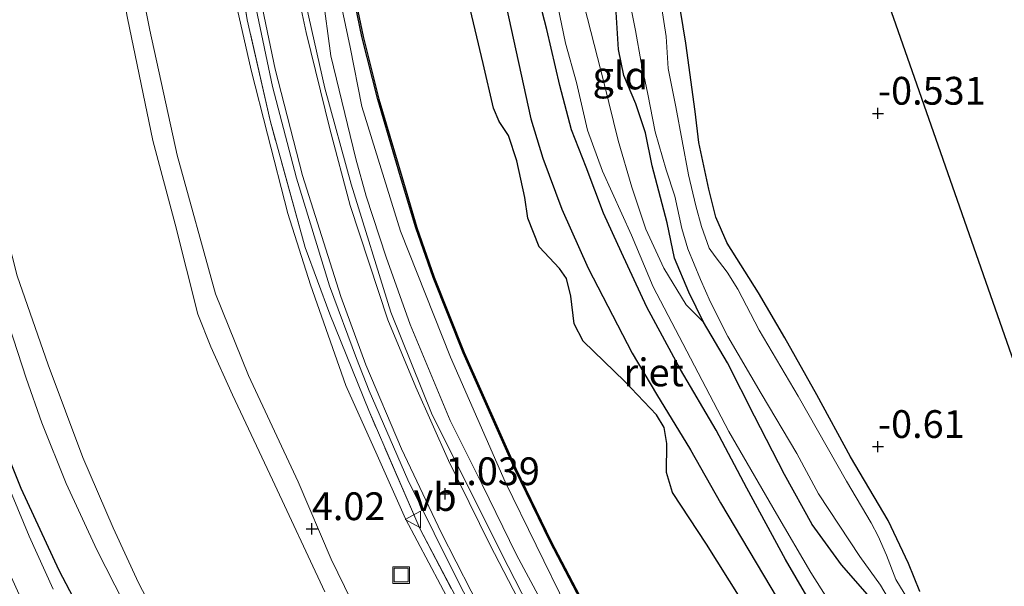
# Model space of a CAD drawing. Units: metres. Extents: x 150000 to 157720, y 556248 to 562501.
# Drawn here: x 157453 to 157542, y 557398 to 557449 of the extents above; entities that cross this region are included whole.
import ezdxf
from ezdxf.enums import TextEntityAlignment as Align

# ---------------------------------------------------------------- set-up
doc = ezdxf.new("R2010")
doc.units = ezdxf.units.M
doc.linetypes.add('IE-TERREINAFSCHEIDING', pattern=[10, 8, -2])
doc.layers.get('0').update_dxf_attribs({"lineweight": 25})
for name, color, linetype, lineweight in [('B-ME-GW-HOOGTEPUNT-S-B1', 10, 'Continuous', 25), ('B-ME-GW-INSTEEKWATERGANG-L-B1', 10, 'Continuous', 25), ('B-ME-GW-KRUINLIJN-L-B1', 93, 'Continuous', 18), ('B-ME-GW-TEENLIJN-L-B1', 93, 'Continuous', 18), ('B-ME-IE-GRASLAND-GV-B6', 93, 'Continuous', 18), ('B-ME-IE-GRONDWERKLIJN-GROND_INGERICHT-GV-B6', 253, 'Continuous', 18), ('B-ME-IE-INRICHTINGSELEMENT-S-B1', 253, 'Continuous', 18), ('B-ME-IE-RIET-GV-B6', 10, 'Continuous', 25), ('B-ME-IE-TERREINAFSCHEIDING-RASTERHEKWERK-L-B1', 8, 'IE-TERREINAFSCHEIDING', 18), ('B-ME-KG-KADASTRAAL-OPNAMEDTMGRENS-L-B1', 10, 'Continuous', 25), ('B-ME-OB-BEKLEDING-GV-B6', 253, 'Continuous', 18), ('B-ME-OB-BESCHOEIING-GV-B6', 10, 'Continuous', 25), ('B-ME-OG-WATER-GV-B6', 153, 'Continuous', 18), ('B-ME-VH-VERH_SOORT-BITUMEN-GV-B6', 8, 'IE-TERREINAFSCHEIDING-NATUURLIJK-HOUTWAL', 18), ('B-ME-VH-VERH_SOORT-GV-B6', 8, 'Continuous', 18), ('B-ME-VW-MEUBILAIR_WEGMEUBILAIR-VERKEERSBORD-S-B1', 8, 'Continuous', 18)]:
    doc.layers.add(name, color=color, linetype=linetype, lineweight=lineweight)
doc.styles.add('NLCS-ISO', font='NLCS-ISO.TTF')
doc.linetypes.add('IE-TERREINAFSCHEIDING-NATUURLIJK-HOUTWAL', pattern='A,7,-1.5,[67,NLCS.SHX,S=0.75,R=45,X=0,Y=0],-1.5,7,-1.5,[70,NLCS.SHX,S=0.75,R=0,X=0,Y=0],-1.5', length=20)

# ---------------------------------------------------------------- blocks, each defined once
blk = doc.blocks.new('put')
for p, q in [((0.75, 0.75), (-0.75, 0.75)), ((-0.75, 0.75), (-0.75, -0.75)), ((0.75, -0.75), (0.75, 0.75)), ((-0.75, -0.75), (0.75, -0.75))]:
    blk.add_line(p, q)
blk.add_lwpolyline([(-0.625, 0.625), (0.625, 0.625), (0.625, -0.625), (-0.625, -0.625)], close=True)
blk = doc.blocks.new('verkeersbord')
for p, q in [((0, 0.75), (-0.75, -0.625)), ((0.75, -0.625), (0, 0.75)), ((-0.75, -0.625), (0.75, -0.625))]:
    blk.add_line(p, q)
blk = doc.blocks.new('hoogtepunt')
for p, q in [((-0.5, 0), (0.5, 0)), ((0, 0.5), (0, -0.5))]:
    blk.add_line(p, q)

msp = doc.modelspace()

# ---------------------------------------------------------------- linework, layer by layer
at = {"layer": 'B-ME-GW-INSTEEKWATERGANG-L-B1'}
for points in [[(157534.141, 557397.415, -0.711), (157533.121, 557399.931, -0.706), (157531.309, 557403.816, -0.764), (157527.9, 557409.55, -0.738), (157524.871, 557415.12, -0.727), (157521.977, 557420.233, -0.706), (157519.618, 557424.287, -0.722), (157516.803, 557428.76, -0.706), (157515.777, 557431.109, -0.759), (157515.142, 557433.629, -0.796), (157514.229, 557437.836, -0.802), (157513.905, 557440.613, -0.844), (157513.077, 557446.779, -0.844), (157512.105, 557452.681, -0.849), (157511.307, 557456.313, -0.823), (157509.403, 557463.873, -0.892), (157508.728, 557467.603, -0.748)], [(157529.647, 557396.914, -0.632), (157527.08, 557399.802, -0.901), (157524.455, 557403.447, -0.717), (157521.96, 557407.959, -0.711), (157519.255, 557413.183, -0.838), (157516.837, 557417.994, -0.764), (157514.648, 557421.657, -0.796), (157513.349, 557424.368, -0.796), (157512.062, 557427.413, -0.772), (157511.399, 557430.588, -0.685), (157510.049, 557435.715, -0.759), (157509.446, 557438.687, -0.812), (157508.563, 557441.299, -0.839), (157507.477, 557443.852, -0.918), (157507.004, 557446.198, -0.881), (157506.75, 557450.047, -0.939), (157506.035, 557454.146, -0.95), (157505.617, 557457.614, -0.913), (157505.202, 557459.205, -0.907), (157503.964, 557463.204, -0.987), (157503.394, 557465.997, -0.886)], [(157538.255, 557374.145, 0.034), (157533.644, 557381.513, 0.055), (157529.594, 557388.107, 0.055), (157526.836, 557392.762, 0.066), (157523.979, 557397.001, 0.034), (157522.063, 557400.303, 0.055), (157518.561, 557406.728, 0.023), (157515.805, 557411.936, 0.092), (157512.588, 557417.395, 0.045), (157509.544, 557423.016, 0.103), (157507.264, 557427.923, 0.071), (157505.658, 557431.483, 0.055), (157504.106, 557435.61, 0.023), (157502.779, 557438.976, -0.008), (157501.709, 557442.97, 0.002), (157500.556, 557447.989, -0.019), (157498.555, 557455.687, -0.008), (157496.356, 557463.877, 0.007)], [(157519.462, 557287.646, -0.153), (157517.651, 557291.427, -0.163), (157514.283, 557297.412, -0.127), (157509.409, 557305.242, -0.097), (157503.956, 557315.033, -0.117), (157497.315, 557326.497, -0.199), (157489.875, 557340.123, -0.097), (157482.364, 557353.088, -0.137), (157474.473, 557366.794, -0.168), (157466.705, 557380.27, -0.28), (157461.691, 557389.657, -0.291), (157456.604, 557399.29, -0.25), (157453.187, 557406.699, -0.224), (157450.773, 557412.699, -0.209), (157448.568, 557419.614, -0.296), (157445.72, 557428.523, -0.286), (157443.169, 557439.492, -0.245), (157442.163, 557445.056, -0.301), (157441.741, 557447.43, -0.291)]]:
    msp.add_polyline3d(points, dxfattribs=at)
at = {"layer": 'B-ME-GW-KRUINLIJN-L-B1'}
for points in [[(157527.326, 557394.381, -0.027), (157524.323, 557399.126, -0.041), (157521.232, 557404.401, -0.074), (157516.95, 557411.828, -0.027), (157512.473, 557420.38, -0.034), (157510.114, 557424.829, -0.041), (157508.184, 557429.474, -0.034), (157505.575, 557435.239, -0.021), (157504.203, 557438.937, -0.074), (157503.211, 557443.233, -0.027), (157502.235, 557446.77, -0.254), (157500.172, 557456.8, -0.121), (157499.161, 557464.722, -0.077)], [(157501.067, 557394.685, 0.851), (157497.813, 557400.707, 0.83), (157494.735, 557407.054, 0.789), (157491.836, 557412.8, 0.82), (157488.241, 557421.45, 0.83), (157486.064, 557427.518, 0.799), (157484.281, 557432.993, 0.731), (157483.337, 557436.37, 0.736), (157481.088, 557445.636, 0.736), (157480.332, 557451.248, 0.715), (157479.079, 557458.674, 0.664)], [(157480.54, 557397.38, 4.183), (157475.829, 557407.46, 4.178), (157472.242, 557415.105, 4.206), (157470.273, 557419.423, 4.172), (157469.114, 557422.367, 4.172), (157467.065, 557430.466, 4.161), (157465.066, 557438.004, 4.045), (157462.785, 557449.033, 4.007), (157461.928, 557453.509, 3.996)], [(157550.547, 557287.961, 4.078), (157548.544, 557291.808, 4.012), (157545.535, 557296.914, 4.056), (157543.403, 557300.031, 4.04), (157538.936, 557305.974, 4.029), (157534.419, 557311.499, 4.101), (157529.289, 557318.515, 4.067), (157525.947, 557322.6, 4.051), (157523.648, 557326.475, 4.073), (157519.745, 557333.046, 4.018), (157515.669, 557340.2, 4.04), (157510.895, 557348.935, 3.996), (157506.136, 557357.617, 4.051), (157501.163, 557365.659, 4.062), (157495.987, 557374.39, 4.056), (157489.725, 557384.646, 4.056), (157485.347, 557391.653, 4.056), (157481.112, 557400.317, 3.996), (157478.132, 557407.276, 4.062), (157473.684, 557416.857, 4.007), (157470.7, 557424.219, 3.99), (157467.243, 557436.688, 4.023), (157464.777, 557447.95, 3.996), (157463.596, 557454.012, 3.929)]]:
    msp.add_polyline3d(points, dxfattribs=at)
at = {"layer": 'B-ME-GW-TEENLIJN-L-B1'}
for points in [[(157514.648, 557421.657, -0.796), (157513.09, 557423.218, -0.707), (157511.085, 557426.503, -0.484), (157509.461, 557430.029, -0.36), (157508.217, 557433.797, -0.503), (157506.969, 557438.016, -0.924), (157505.713, 557443.137, -1.085), (157503.603, 557451.366, -1.129), (157501.644, 557460.61, -0.931), (157500.85, 557465.231, -0.798)], [(157572.481, 557285.339, 0.208), (157571.288, 557290.452, 0.212), (157569.696, 557294.889, 0.231), (157568.827, 557296.747, 0.151), (157566.214, 557300.323, 0.155), (157560.204, 557307.962, 0.162), (157550.62, 557320.13, 0.143), (157537.658, 557337.923, 0.078), (157531.196, 557347.902, 0.051), (157524.064, 557359.199, 0.055), (157516.459, 557371.154, 0.097), (157508.055, 557385.267, 0.143), (157502.365, 557395.873, 0.151), (157496.799, 557407.274, 0.105), (157491.881, 557418.508, 0.09), (157487.366, 557429.861, 0.113), (157483.888, 557441.082, 0.143), (157482.835, 557446.396, 0.162), (157480.773, 557456.2, 0.166), (157480.267, 557459.032, 0.164)], [(157558.482, 557289.344, 1.686), (157556.272, 557294.099, 1.665), (157554.666, 557297.058, 1.595), (157551.483, 557301.891, 1.483), (157547.297, 557307.888, 1.286), (157538.135, 557320.087, 1.251), (157530.946, 557330.312, 1.272), (157524.758, 557339.372, 1.286), (157519.258, 557349.073, 1.349), (157513.089, 557359.307, 1.441), (157506.499, 557370.221, 1.413), (157499.992, 557381.598, 1.244), (157494.119, 557392.066, 1.258), (157487.829, 557403.945, 1.188), (157485.254, 557409.688, 1.16), (157482.452, 557415.948, 1.167), (157479.259, 557425.016, 1.174), (157477.216, 557431.428, 1.202), (157475.398, 557438.564, 1.223), (157473.91, 557444.337, 1.195), (157472.063, 557452.56, 1.181), (157471.391, 557456.359, 1.204)], [(157464.059, 557393.229, -0.033), (157460.003, 557401.163, -0.05), (157457.245, 557407.142, -0.054), (157455.043, 557412.61, -0.041), (157453.637, 557416.603, -0.085), (157450.929, 557424.846, -0.059), (157448.738, 557433.017, -0.041), (157446.704, 557441.414, -0.041), (157445.524, 557448.569, -0.026)]]:
    msp.add_polyline3d(points, dxfattribs=at)
at = {"layer": 'B-ME-IE-GRASLAND-GV-B6'}
for points in [[(157533.078, 557396.714, -1.26), (157531.999, 557398.494, -1.26), (157531.134, 557400.67, -1.26), (157530.405, 557402.389, -1.26), (157529.775, 557403.584, -1.26), (157527.556, 557407.349, -1.26), (157523.191, 557415.01, -1.26), (157519.671, 557420.932, -1.26), (157517.751, 557424.62, -1.26), (157516.798, 557426.162, -1.26), (157515.722, 557427.557, -1.26), (157515.162, 557428.33, -1.26), (157514.474, 557430.282, -1.26), (157513.984, 557432.127, -1.26), (157513.325, 557434.916, -1.26), (157512.176, 557441.042, -1.26), (157511.489, 557444.486, -1.26), (157511.303, 557447.36, -1.26), (157510.466, 557452.804, -1.26), (157508.795, 557460.323, -1.26), (157507.584, 557466.099, -1.26), (157507.292, 557467.171, -1.26), (157508.728, 557467.603, -0.748)], [(157508.728, 557467.603, -0.748), (157509.403, 557463.873, -0.892), (157511.307, 557456.313, -0.823), (157512.105, 557452.681, -0.849), (157513.077, 557446.779, -0.844), (157513.905, 557440.613, -0.844), (157514.229, 557437.836, -0.802), (157515.142, 557433.629, -0.796), (157515.777, 557431.109, -0.759), (157516.803, 557428.76, -0.706), (157519.618, 557424.287, -0.722), (157521.977, 557420.233, -0.706), (157524.871, 557415.12, -0.727), (157527.9, 557409.55, -0.738), (157531.309, 557403.816, -0.764), (157533.121, 557399.931, -0.706), (157534.141, 557397.415, -0.711)], [(157529.647, 557396.914, -0.632), (157527.08, 557399.802, -0.901), (157524.455, 557403.447, -0.717), (157521.96, 557407.959, -0.711), (157519.255, 557413.183, -0.838), (157516.837, 557417.994, -0.764), (157514.648, 557421.657, -0.796), (157513.349, 557424.368, -0.796), (157512.062, 557427.413, -0.772), (157511.399, 557430.588, -0.685), (157510.049, 557435.715, -0.759), (157509.446, 557438.687, -0.812), (157508.563, 557441.299, -0.839), (157507.477, 557443.852, -0.918), (157507.004, 557446.198, -0.881), (157506.75, 557450.047, -0.939), (157506.035, 557454.146, -0.95), (157505.617, 557457.614, -0.913), (157505.202, 557459.205, -0.907), (157503.964, 557463.204, -0.987), (157503.394, 557465.997, -0.886), (157504.573, 557466.352, -1.26)], [(157525.171, 557390.307, -0.7), (157516.193, 557405.393, -0.7), (157513.502, 557410.157, -0.7), (157510.437, 557415.167, -0.7), (157508.244, 557418.857, -0.7), (157504.268, 557426.522, -0.7), (157501.905, 557431.835, -0.7), (157500.187, 557436.427, -0.7), (157499.105, 557439.961, -0.7), (157495.986, 557454.241, -0.7), (157495.218, 557463.534, -0.7), (157496.356, 557463.877, 0.007)], [(157496.356, 557463.877, 0.007), (157498.555, 557455.687, -0.008), (157500.556, 557447.989, -0.019), (157501.709, 557442.97, 0.002), (157502.779, 557438.976, -0.008), (157504.106, 557435.61, 0.023), (157505.658, 557431.483, 0.055), (157507.264, 557427.923, 0.071), (157509.544, 557423.016, 0.103), (157512.588, 557417.395, 0.045), (157515.805, 557411.936, 0.092), (157518.561, 557406.728, 0.023), (157522.063, 557400.303, 0.055), (157523.979, 557397.001, 0.034)], [(157503.193, 557387.73, 0.988), (157497.06, 557399.676, 0.967), (157490.212, 557413.307, 0.863), (157486.501, 557422.556, 0.842), (157482.934, 557434.069, 0.868), (157480.535, 557442.731, 0.785), (157478.138, 557453.399, 0.743), (157477.329, 557458.147, 0.776), (157479.079, 557458.674, 0.664), (157480.332, 557451.248, 0.715), (157481.088, 557445.636, 0.736), (157483.337, 557436.37, 0.736), (157484.281, 557432.993, 0.731), (157486.064, 557427.518, 0.799), (157488.241, 557421.45, 0.83), (157491.836, 557412.8, 0.82), (157494.735, 557407.054, 0.789), (157497.813, 557400.707, 0.83), (157501.067, 557394.685, 0.851)], [(157501.067, 557394.685, 0.851), (157497.813, 557400.707, 0.83), (157494.735, 557407.054, 0.789), (157491.836, 557412.8, 0.82), (157488.241, 557421.45, 0.83), (157486.064, 557427.518, 0.799), (157484.281, 557432.993, 0.731), (157483.337, 557436.37, 0.736), (157481.088, 557445.636, 0.736), (157480.332, 557451.248, 0.715), (157479.079, 557458.674, 0.664), (157480.267, 557459.032, 0.164), (157480.773, 557456.2, 0.166), (157482.835, 557446.396, 0.162), (157483.888, 557441.082, 0.143), (157487.366, 557429.861, 0.113), (157491.881, 557418.508, 0.09), (157496.799, 557407.274, 0.105), (157502.365, 557395.873, 0.151)], [(157502.365, 557395.873, 0.151), (157496.799, 557407.274, 0.105), (157491.881, 557418.508, 0.09), (157487.366, 557429.861, 0.113), (157483.888, 557441.082, 0.143), (157482.835, 557446.396, 0.162), (157480.773, 557456.2, 0.166), (157480.267, 557459.032, 0.164), (157481.635, 557459.444, -0.061), (157482.705, 557453.077, -0.049), (157483.895, 557447.358, -0.049), (157485.316, 557441.708, -0.049), (157487.375, 557434.745, -0.049), (157488.736, 557430.141, -0.049), (157490.311, 557425.663, -0.049), (157493.004, 557418.887, -0.049), (157497.659, 557408.436, -0.109), (157500.852, 557401.871, -0.205), (157505.006, 557393.963, -0.199)], [(157496.604, 557388.854, 1.378), (157489.128, 557403.014, 1.321), (157484.504, 557413.705, 1.434), (157480.987, 557422.385, 1.209), (157478.775, 557428.381, 1.188), (157475.618, 557439.799, 1.209), (157473.566, 557448.856, 1.097), (157472.285, 557456.628, 1.271), (157473.082, 557456.868, 1.026), (157474.368, 557449.846, 0.951), (157475.838, 557442.859, 0.962), (157478.005, 557434.616, 0.967), (157480.977, 557424.931, 0.972), (157483.4, 557418.389, 1.019), (157484.533, 557415.473, 1.034), (157488.039, 557407.463, 1.034), (157491.589, 557400.225, 1.117), (157495.885, 557391.744, 1.138)], [(157508.05, 557450.321, -1.26), (157508.538, 557447.924, -1.26), (157509.06, 557445.039, -1.26), (157509.633, 557442.168, -1.26), (157510.305, 557438.775, -1.26), (157511.311, 557435.37, -1.26), (157512.069, 557432.997, -1.26), (157512.707, 557430.091, -1.26), (157513.248, 557428.262, -1.26), (157514.395, 557425.506, -1.26), (157515.28, 557423.447, -1.26), (157516.852, 557420.375, -1.26), (157519.862, 557415.241, -1.26), (157523.064, 557409.833, -1.26), (157525.019, 557406.212, -1.26), (157528.733, 557400.568, -1.26), (157530.606, 557397.972, -1.26), (157531.811, 557395.952, -1.26)], [(157461.691, 557389.657, -0.291), (157456.604, 557399.29, -0.25), (157453.187, 557406.699, -0.224), (157450.773, 557412.699, -0.209), (157448.568, 557419.614, -0.296), (157445.72, 557428.523, -0.286), (157443.169, 557439.492, -0.245), (157442.163, 557445.056, -0.301), (157441.741, 557447.43, -0.291), (157445.524, 557448.569, -0.026), (157446.704, 557441.414, -0.041), (157448.738, 557433.017, -0.041), (157450.929, 557424.846, -0.059), (157453.637, 557416.603, -0.085), (157455.043, 557412.61, -0.041), (157457.245, 557407.142, -0.054), (157460.003, 557401.163, -0.05), (157464.059, 557393.229, -0.033)], [(157456.09, 557397.627, -1), (157453.912, 557402.404, -1), (157449.96, 557411.886, -1), (157448.528, 557415.864, -1), (157446.603, 557422.374, -1), (157444.617, 557428.228, -1), (157441.762, 557439.821, -1), (157440.482, 557447.051, -1), (157441.741, 557447.43, -0.291), (157442.163, 557445.056, -0.301), (157443.169, 557439.492, -0.245), (157445.72, 557428.523, -0.286), (157448.568, 557419.614, -0.296), (157450.773, 557412.699, -0.209), (157453.187, 557406.699, -0.224), (157456.604, 557399.29, -0.25), (157461.691, 557389.657, -0.291)]]:
    msp.add_polyline3d(points, dxfattribs=at)
at = {"layer": 'B-ME-IE-GRONDWERKLIJN-GROND_INGERICHT-GV-B6'}
for points in [[(157534.141, 557397.415, -0.711), (157533.121, 557399.931, -0.706), (157531.309, 557403.816, -0.764), (157527.9, 557409.55, -0.738), (157524.871, 557415.12, -0.727), (157521.977, 557420.233, -0.706), (157519.618, 557424.287, -0.722), (157516.803, 557428.76, -0.706), (157515.777, 557431.109, -0.759), (157515.142, 557433.629, -0.796), (157514.229, 557437.836, -0.802), (157513.905, 557440.613, -0.844), (157513.077, 557446.779, -0.844), (157512.105, 557452.681, -0.849), (157511.307, 557456.313, -0.823), (157509.403, 557463.873, -0.892), (157508.728, 557467.603, -0.748), (157523.705, 557472.113, -0.484)], [(157523.705, 557472.113, -0.484), (157532.618, 557446.667, -0.55), (157541.602, 557421.021, -0.471), (157550.505, 557395.604, -0.362)], [(157527.326, 557394.381, -0.027), (157524.323, 557399.126, -0.041), (157521.232, 557404.401, -0.074), (157516.95, 557411.828, -0.027), (157512.473, 557420.38, -0.034), (157510.114, 557424.829, -0.041), (157508.184, 557429.474, -0.034), (157505.575, 557435.239, -0.021), (157504.203, 557438.937, -0.074), (157503.211, 557443.233, -0.027), (157502.235, 557446.77, -0.254), (157500.172, 557456.8, -0.121), (157499.161, 557464.722, -0.077), (157500.85, 557465.231, -0.798)], [(157500.85, 557465.231, -0.798), (157501.644, 557460.61, -0.931), (157503.603, 557451.366, -1.129), (157505.713, 557443.137, -1.085), (157506.969, 557438.016, -0.924), (157508.217, 557433.797, -0.503), (157509.461, 557430.029, -0.36), (157511.085, 557426.503, -0.484), (157513.09, 557423.218, -0.707), (157514.648, 557421.657, -0.796), (157516.837, 557417.994, -0.764), (157519.255, 557413.183, -0.838), (157521.96, 557407.959, -0.711), (157524.455, 557403.447, -0.717), (157527.08, 557399.802, -0.901), (157529.647, 557396.914, -0.632)], [(157523.979, 557397.001, 0.034), (157522.063, 557400.303, 0.055), (157518.561, 557406.728, 0.023), (157515.805, 557411.936, 0.092), (157512.588, 557417.395, 0.045), (157509.544, 557423.016, 0.103), (157507.264, 557427.923, 0.071), (157505.658, 557431.483, 0.055), (157504.106, 557435.61, 0.023), (157502.779, 557438.976, -0.008), (157501.709, 557442.97, 0.002), (157500.556, 557447.989, -0.019), (157498.555, 557455.687, -0.008), (157496.356, 557463.877, 0.007), (157499.161, 557464.722, -0.077)], [(157499.161, 557464.722, -0.077), (157500.172, 557456.8, -0.121), (157502.235, 557446.77, -0.254), (157503.211, 557443.233, -0.027), (157504.203, 557438.937, -0.074), (157505.575, 557435.239, -0.021), (157508.184, 557429.474, -0.034), (157510.114, 557424.829, -0.041), (157512.473, 557420.38, -0.034), (157516.95, 557411.828, -0.027), (157521.232, 557404.401, -0.074), (157524.323, 557399.126, -0.041), (157527.326, 557394.381, -0.027)], [(157485.347, 557391.653, 4.056), (157481.112, 557400.317, 3.996), (157478.132, 557407.276, 4.062), (157473.684, 557416.857, 4.007), (157470.7, 557424.219, 3.99), (157467.243, 557436.688, 4.023), (157464.777, 557447.95, 3.996), (157463.596, 557454.012, 3.929), (157471.391, 557456.359, 1.204), (157472.063, 557452.56, 1.181), (157473.91, 557444.337, 1.195), (157475.398, 557438.564, 1.223), (157477.216, 557431.428, 1.202), (157479.259, 557425.016, 1.174), (157482.452, 557415.948, 1.167), (157485.254, 557409.688, 1.16), (157487.829, 557403.945, 1.188), (157494.119, 557392.066, 1.258)], [(157558.482, 557289.344, 1.686), (157556.272, 557294.099, 1.665), (157554.666, 557297.058, 1.595), (157551.483, 557301.891, 1.483), (157547.297, 557307.888, 1.286), (157538.135, 557320.087, 1.251), (157530.946, 557330.312, 1.272), (157524.758, 557339.372, 1.286), (157519.258, 557349.073, 1.349), (157513.089, 557359.307, 1.441), (157506.499, 557370.221, 1.413), (157499.992, 557381.598, 1.244), (157494.119, 557392.066, 1.258), (157487.829, 557403.945, 1.188), (157485.254, 557409.688, 1.16), (157482.452, 557415.948, 1.167), (157479.259, 557425.016, 1.174), (157477.216, 557431.428, 1.202), (157475.398, 557438.564, 1.223), (157473.91, 557444.337, 1.195), (157472.063, 557452.56, 1.181), (157471.391, 557456.359, 1.204), (157472.285, 557456.628, 1.271)], [(157472.285, 557456.628, 1.271), (157473.566, 557448.856, 1.097), (157475.618, 557439.799, 1.209), (157478.775, 557428.381, 1.188), (157480.987, 557422.385, 1.209), (157484.504, 557413.705, 1.434), (157489.128, 557403.014, 1.321), (157496.604, 557388.854, 1.378), (157504.817, 557374.182, 1.434), (157511.113, 557363.766, 1.595), (157517.088, 557353.693, 1.476), (157523.399, 557343.72, 1.363), (157531.434, 557331.626, 1.181), (157540.26, 557319.327, 1.195), (157545.436, 557312.453, 1.209), (157549.696, 557306.697, 1.244), (157552.859, 557301.932, 1.293), (157555.261, 557298.258, 1.349), (157557.28, 557294.397, 1.532), (157559.689, 557288.97, 1.56)], [(157467.39, 557391.245, 1.257), (157463.764, 557398.181, 1.262), (157461.49, 557403.133, 1.218), (157458.758, 557409.479, 1.171), (157455.617, 557417.819, 1.136), (157452.846, 557425.818, 1.128), (157450.579, 557434.551, 1.089), (157449.042, 557441.115, 1.141), (157447.864, 557447.381, 1.136), (157447.595, 557449.193, 1.121), (157461.928, 557453.509, 3.996), (157462.785, 557449.033, 4.007), (157465.066, 557438.004, 4.045), (157467.065, 557430.466, 4.161), (157469.114, 557422.367, 4.172), (157470.273, 557419.423, 4.172), (157472.242, 557415.105, 4.206), (157475.829, 557407.46, 4.178), (157480.54, 557397.38, 4.183)], [(157480.54, 557397.38, 4.183), (157475.829, 557407.46, 4.178), (157472.242, 557415.105, 4.206), (157470.273, 557419.423, 4.172), (157469.114, 557422.367, 4.172), (157467.065, 557430.466, 4.161), (157465.066, 557438.004, 4.045), (157462.785, 557449.033, 4.007), (157461.928, 557453.509, 3.996), (157463.596, 557454.012, 3.929), (157464.777, 557447.95, 3.996), (157467.243, 557436.688, 4.023), (157470.7, 557424.219, 3.99), (157473.684, 557416.857, 4.007), (157478.132, 557407.276, 4.062), (157481.112, 557400.317, 3.996), (157485.347, 557391.653, 4.056)], [(157506.75, 557450.047, -0.939), (157507.004, 557446.198, -0.881), (157507.477, 557443.852, -0.918), (157508.563, 557441.299, -0.839), (157509.446, 557438.687, -0.812), (157510.049, 557435.715, -0.759), (157511.399, 557430.588, -0.685), (157512.062, 557427.413, -0.772), (157513.349, 557424.368, -0.796), (157514.648, 557421.657, -0.796), (157513.09, 557423.218, -0.707), (157511.085, 557426.503, -0.484), (157509.461, 557430.029, -0.36), (157508.217, 557433.797, -0.503), (157506.969, 557438.016, -0.924), (157505.713, 557443.137, -1.085), (157503.603, 557451.366, -1.129)]]:
    msp.add_polyline3d(points, dxfattribs=at)
at = {"layer": 'B-ME-IE-RIET-GV-B6'}
for points in [[(157495.218, 557463.534, -0.7), (157495.986, 557454.241, -0.7), (157499.105, 557439.961, -0.7), (157500.187, 557436.427, -0.7), (157501.905, 557431.835, -0.7), (157504.268, 557426.522, -0.7), (157508.244, 557418.857, -0.7), (157510.437, 557415.167, -0.7), (157513.502, 557410.157, -0.7), (157516.193, 557405.393, -0.7), (157525.171, 557390.307, -0.7)], [(157517.979, 557396.852, -0.7), (157514.941, 557401.68, -0.7), (157511.869, 557406.318, -0.7), (157511.334, 557408.128, -0.7), (157511.369, 557410.733, -0.7), (157511.12, 557412.18, -0.7), (157510.426, 557413.317, -0.7), (157507.57, 557416.319, -0.7), (157503.812, 557419.949, -0.7), (157502.997, 557421.497, -0.7), (157502.702, 557424.005, -0.7), (157502.322, 557425.592, -0.7), (157501.701, 557426.482, -0.7), (157499.868, 557428.445, -0.7), (157498.843, 557431.005, -0.7), (157498.554, 557432.887, -0.7), (157497.852, 557436.169, -0.7), (157497.089, 557438.448, -0.7), (157496.264, 557439.725, -0.7), (157495.734, 557440.91, -0.7), (157494.813, 557444.932, -0.7), (157493.366, 557451.035, -0.7)]]:
    msp.add_polyline3d(points, dxfattribs=at)
at = {"layer": 'B-ME-IE-TERREINAFSCHEIDING-RASTERHEKWERK-L-B1'}
msp.add_polyline3d([(157559.689, 557288.97, 1.56), (157557.28, 557294.397, 1.532), (157555.261, 557298.258, 1.349), (157552.859, 557301.932, 1.293), (157549.696, 557306.697, 1.244), (157545.436, 557312.453, 1.209), (157540.26, 557319.327, 1.195), (157531.434, 557331.626, 1.181), (157523.399, 557343.72, 1.363), (157517.088, 557353.693, 1.476), (157511.113, 557363.766, 1.595), (157504.817, 557374.182, 1.434), (157496.604, 557388.854, 1.378), (157489.128, 557403.014, 1.321), (157484.504, 557413.705, 1.434), (157480.987, 557422.385, 1.209), (157478.775, 557428.381, 1.188), (157475.618, 557439.799, 1.209), (157473.566, 557448.856, 1.097), (157472.285, 557456.628, 1.271)], dxfattribs=at)
at = {"layer": 'B-ME-KG-KADASTRAAL-OPNAMEDTMGRENS-L-B1'}
msp.add_polyline3d([(157611.471, 557249.239, -0.891), (157606.857, 557293.606, -0.992), (157591.308, 557318.636, -0.89), (157590.412, 557320.079, -1.26), (157588.888, 557322.533, -1.26), (157588.32, 557323.447, -0.815), (157587.547, 557324.691, -0.694), (157574.065, 557346.394, -0.45), (157559.568, 557369.73, -0.688), (157550.505, 557395.604, -0.362), (157541.602, 557421.021, -0.471), (157532.618, 557446.667, -0.55), (157523.705, 557472.113, -0.484)], dxfattribs=at)
at = {"layer": 'B-ME-OB-BEKLEDING-GV-B6'}
msp.add_polyline3d([(157464.059, 557393.229, -0.033), (157460.003, 557401.163, -0.05), (157457.245, 557407.142, -0.054), (157455.043, 557412.61, -0.041), (157453.637, 557416.603, -0.085), (157450.929, 557424.846, -0.059), (157448.738, 557433.017, -0.041), (157446.704, 557441.414, -0.041), (157445.524, 557448.569, -0.026), (157447.595, 557449.193, 1.121), (157447.864, 557447.381, 1.136), (157449.042, 557441.115, 1.141), (157450.579, 557434.551, 1.089), (157452.846, 557425.818, 1.128), (157455.617, 557417.819, 1.136), (157458.758, 557409.479, 1.171), (157461.49, 557403.133, 1.218), (157463.764, 557398.181, 1.262), (157467.39, 557391.245, 1.257)], dxfattribs=at)
at = {"layer": 'B-ME-OB-BESCHOEIING-GV-B6'}
msp.add_polyline3d([(157505.006, 557393.963, -0.199), (157500.852, 557401.871, -0.205), (157497.659, 557408.436, -0.109), (157493.004, 557418.887, -0.049), (157490.311, 557425.663, -0.049), (157488.736, 557430.141, -0.049), (157487.375, 557434.745, -0.049), (157485.316, 557441.708, -0.049), (157483.895, 557447.358, -0.049), (157482.705, 557453.077, -0.049), (157481.635, 557459.444, -0.061), (157481.732, 557459.473, -0.7), (157482.803, 557453.095, -0.7), (157483.992, 557447.38, -0.7), (157485.412, 557441.734, -0.7), (157487.471, 557434.773, -0.7), (157488.831, 557430.172, -0.7), (157490.405, 557425.698, -0.7), (157493.096, 557418.926, -0.7), (157497.75, 557408.478, -0.7), (157500.941, 557401.916, -0.7), (157505.094, 557394.01, -0.7)], dxfattribs=at)
at = {"layer": 'B-ME-OG-WATER-GV-B6'}
for points in [[(157507.292, 557467.171, -1.26), (157507.584, 557466.099, -1.26), (157508.795, 557460.323, -1.26), (157510.466, 557452.804, -1.26), (157511.303, 557447.36, -1.26), (157511.489, 557444.486, -1.26), (157512.176, 557441.042, -1.26), (157513.325, 557434.916, -1.26), (157513.984, 557432.127, -1.26), (157514.474, 557430.282, -1.26), (157515.162, 557428.33, -1.26), (157515.722, 557427.557, -1.26), (157516.798, 557426.162, -1.26), (157517.751, 557424.62, -1.26), (157519.671, 557420.932, -1.26), (157523.191, 557415.01, -1.26), (157527.556, 557407.349, -1.26), (157529.775, 557403.584, -1.26), (157530.405, 557402.389, -1.26), (157531.134, 557400.67, -1.26), (157531.999, 557398.494, -1.26), (157533.078, 557396.714, -1.26)], [(157505.094, 557394.01, -0.7), (157500.941, 557401.916, -0.7), (157497.75, 557408.478, -0.7), (157493.096, 557418.926, -0.7), (157490.405, 557425.698, -0.7), (157488.831, 557430.172, -0.7), (157487.471, 557434.773, -0.7), (157485.412, 557441.734, -0.7), (157483.992, 557447.38, -0.7), (157482.803, 557453.095, -0.7)], [(157493.366, 557451.035, -0.7), (157494.813, 557444.932, -0.7), (157495.734, 557440.91, -0.7), (157496.264, 557439.725, -0.7), (157497.089, 557438.448, -0.7), (157497.852, 557436.169, -0.7), (157498.554, 557432.887, -0.7), (157498.843, 557431.005, -0.7), (157499.868, 557428.445, -0.7), (157501.701, 557426.482, -0.7), (157502.322, 557425.592, -0.7), (157502.702, 557424.005, -0.7), (157502.997, 557421.497, -0.7), (157503.812, 557419.949, -0.7), (157507.57, 557416.319, -0.7), (157510.426, 557413.317, -0.7), (157511.12, 557412.18, -0.7), (157511.369, 557410.733, -0.7), (157511.334, 557408.128, -0.7), (157511.869, 557406.318, -0.7), (157514.941, 557401.68, -0.7), (157517.979, 557396.852, -0.7)], [(157531.811, 557395.952, -1.26), (157530.606, 557397.972, -1.26), (157528.733, 557400.568, -1.26), (157525.019, 557406.212, -1.26), (157523.064, 557409.833, -1.26), (157519.862, 557415.241, -1.26), (157516.852, 557420.375, -1.26), (157515.28, 557423.447, -1.26), (157514.395, 557425.506, -1.26), (157513.248, 557428.262, -1.26), (157512.707, 557430.091, -1.26), (157512.069, 557432.997, -1.26), (157511.311, 557435.37, -1.26), (157510.305, 557438.775, -1.26), (157509.633, 557442.168, -1.26), (157509.06, 557445.039, -1.26), (157508.538, 557447.924, -1.26), (157508.05, 557450.321, -1.26)], [(157453.123, 557396.877, -1), (157449.813, 557404.19, -1), (157447.381, 557410.04, -1), (157444.976, 557416.663, -1), (157442.22, 557424.904, -1), (157440.15, 557433.412, -1), (157438.39, 557440.226, -1), (157437.934, 557445.002, -1), (157437.744, 557446.226, -1), (157440.482, 557447.051, -1), (157441.762, 557439.821, -1), (157444.617, 557428.228, -1), (157446.603, 557422.374, -1), (157448.528, 557415.864, -1), (157449.96, 557411.886, -1), (157453.912, 557402.404, -1), (157456.09, 557397.627, -1)]]:
    msp.add_polyline3d(points, dxfattribs=at)
at = {"layer": 'B-ME-VH-VERH_SOORT-BITUMEN-GV-B6'}
msp.add_polyline3d([(157496.434, 557392.165, 1.271), (157491.044, 557402.711, 1.237), (157487.468, 557410.243, 1.243), (157484.237, 557417.806, 1.23), (157481.992, 557423.958, 1.175), (157478.552, 557434.867, 1.182), (157476.079, 557444.429, 1.148), (157474.358, 557452.652, 1.066), (157473.564, 557457.013, 1.026), (157476.889, 557458.015, 0.801), (157477.436, 557454.485, 0.781), (157478.864, 557447.737, 0.821), (157481.001, 557439.07, 0.896), (157482.832, 557432.157, 0.883), (157486.229, 557421.874, 0.917), (157488.735, 557415.8, 0.944), (157491.676, 557409.216, 0.937), (157495.402, 557401.657, 0.978), (157500.496, 557391.876, 1.019)], dxfattribs=at)
at = {"layer": 'B-ME-VH-VERH_SOORT-GV-B6'}
for points in [[(157565.033, 557289.355, 1.312), (157563.191, 557293.424, 1.305), (157561.911, 557296.311, 1.318), (157560.331, 557299.252, 1.318), (157558.336, 557302.637, 1.196), (157556.411, 557305.546, 1.169), (157552.923, 557310.62, 1.08), (157547.753, 557317.539, 1.012), (157538.471, 557330.199, 0.835), (157529.181, 557343.85, 0.985), (157521.002, 557356.624, 1.182), (157511.77, 557371.996, 1.135), (157505.966, 557381.78, 1.073), (157500.496, 557391.876, 1.019), (157495.402, 557401.657, 0.978), (157491.676, 557409.216, 0.937), (157488.735, 557415.8, 0.944), (157486.229, 557421.874, 0.917), (157482.832, 557432.157, 0.883), (157481.001, 557439.07, 0.896), (157478.864, 557447.737, 0.821), (157477.436, 557454.485, 0.781), (157476.889, 557458.015, 0.801), (157477.329, 557458.147, 0.776)], [(157477.329, 557458.147, 0.776), (157478.138, 557453.399, 0.743), (157480.535, 557442.731, 0.785), (157482.934, 557434.069, 0.868), (157486.501, 557422.556, 0.842), (157490.212, 557413.307, 0.863), (157497.06, 557399.676, 0.967), (157503.193, 557387.73, 0.988), (157508.584, 557378.111, 1.034), (157517.236, 557363.876, 0.982), (157523.184, 557354.204, 0.956), (157526.992, 557348.288, 0.941), (157530.751, 557342.357, 0.78), (157536.712, 557333.557, 0.749), (157541.774, 557326.332, 0.764), (157545.878, 557320.882, 0.826), (157553.125, 557311.216, 0.998), (157558.008, 557304.047, 1.055), (157561.097, 557298.73, 1.06), (157563.008, 557295.016, 1.06), (157565.529, 557289.423, 1.039)], [(157561.57, 557286.14, 1.424), (157560.039, 557290.4, 1.419), (157558.345, 557293.745, 1.382), (157556.02, 557298.312, 1.382), (157553.883, 557301.689, 1.362), (157552.473, 557303.71, 1.252), (157549.594, 557307.951, 1.133), (157542.377, 557317.517, 1.05), (157532.8, 557330.666, 1.112), (157529.718, 557335.226, 1.133), (157517.908, 557353.727, 1.18), (157508.853, 557369.143, 1.143), (157500.697, 557382.983, 1.123), (157495.885, 557391.744, 1.138), (157491.589, 557400.225, 1.117), (157488.039, 557407.463, 1.034), (157484.533, 557415.473, 1.034), (157483.4, 557418.389, 1.019), (157480.977, 557424.931, 0.972), (157478.005, 557434.616, 0.967), (157475.838, 557442.859, 0.962), (157474.368, 557449.846, 0.951), (157473.082, 557456.868, 1.026), (157473.564, 557457.013, 1.026)], [(157473.564, 557457.013, 1.026), (157474.358, 557452.652, 1.066), (157476.079, 557444.429, 1.148), (157478.552, 557434.867, 1.182), (157481.992, 557423.958, 1.175), (157484.237, 557417.806, 1.23), (157487.468, 557410.243, 1.243), (157491.044, 557402.711, 1.237), (157496.434, 557392.165, 1.271), (157505.699, 557375.241, 1.359), (157512.3, 557364.202, 1.332), (157517.477, 557355.581, 1.298), (157522.907, 557346.822, 1.25), (157528.086, 557338.912, 1.23), (157532.533, 557332.276, 1.175), (157538.343, 557323.914, 1.155), (157545.926, 557313.875, 1.223), (157550.453, 557307.689, 1.312), (157554.168, 557302.327, 1.434), (157555.639, 557299.994, 1.495), (157557.369, 557297.027, 1.489), (157559.187, 557293.518, 1.597), (157560.474, 557290.846, 1.597), (157561.327, 557288.684, 1.597)]]:
    msp.add_polyline3d(points, dxfattribs=at)

# ---------------------------------------------------------------- block references
at = {"layer": 'B-ME-GW-HOOGTEPUNT-S-B1', "rotation": 90}
for p in [(157530.376, 557440.453, -0.531), (157530.376, 557440.453, -0.531), (157530.376, 557410.453, -0.61), (157530.376, 557410.453, -0.61), (157491.404, 557406.206, 1.039), (157491.404, 557406.206, 1.039), (157479.377, 557403.057, 4.02), (157479.377, 557403.057, 4.02)]:
    msp.add_blockref('hoogtepunt', p, dxfattribs=at)
at = {"layer": 'B-ME-IE-INRICHTINGSELEMENT-S-B1', "rotation": 90}
msp.add_blockref('put', (157487.428, 557398.898, 2.35), dxfattribs=at)
at = {"layer": 'B-ME-VW-MEUBILAIR_WEGMEUBILAIR-VERKEERSBORD-S-B1', "rotation": 90}
msp.add_blockref('verkeersbord', (157488.539, 557403.884, 1.392), dxfattribs=at)

# ---------------------------------------------------------------- texts
at = {"layer": 'B-ME-GW-HOOGTEPUNT-S-B1', "ltscale": 0.2, "style": 'NLCS-ISO'}
for s, p in [('-0.531', (157530.376, 557440.453, -0.531)), ('-0.531', (157530.376, 557440.453, -0.531)), ('-0.61', (157530.376, 557410.453, -0.61)), ('-0.61', (157530.376, 557410.453, -0.61)), ('1.039', (157491.404, 557406.206, 1.039)), ('1.039', (157491.404, 557406.206, 1.039)), ('4.02', (157479.377, 557403.057, 4.02)), ('4.02', (157479.377, 557403.057, 4.02))]:
    msp.add_text(s, height=2.5, dxfattribs=at).set_placement(p, align=Align.BOTTOM_LEFT)
at = {"layer": 'B-ME-IE-GRONDWERKLIJN-GROND_INGERICHT-GV-B6', "ltscale": 0.2, "style": 'NLCS-ISO'}
msp.add_text('gld', height=2.5, dxfattribs=at).set_placement((157507.165, 557443.856), align=Align.MIDDLE_CENTER)
at = {"layer": 'B-ME-IE-RIET-GV-B6', "ltscale": 0.2, "style": 'NLCS-ISO'}
msp.add_text('riet', height=2.5, dxfattribs=at).set_placement((157510.172, 557417.133), align=Align.MIDDLE_CENTER)
at = {"layer": 'B-ME-VW-MEUBILAIR_WEGMEUBILAIR-VERKEERSBORD-S-B1', "ltscale": 0.2, "style": 'NLCS-ISO'}
msp.add_text('vb', height=2.5, dxfattribs=at).set_placement((157488.539, 557403.884, 1.392), align=Align.BOTTOM_LEFT)

doc.saveas('drawing.dxf')
